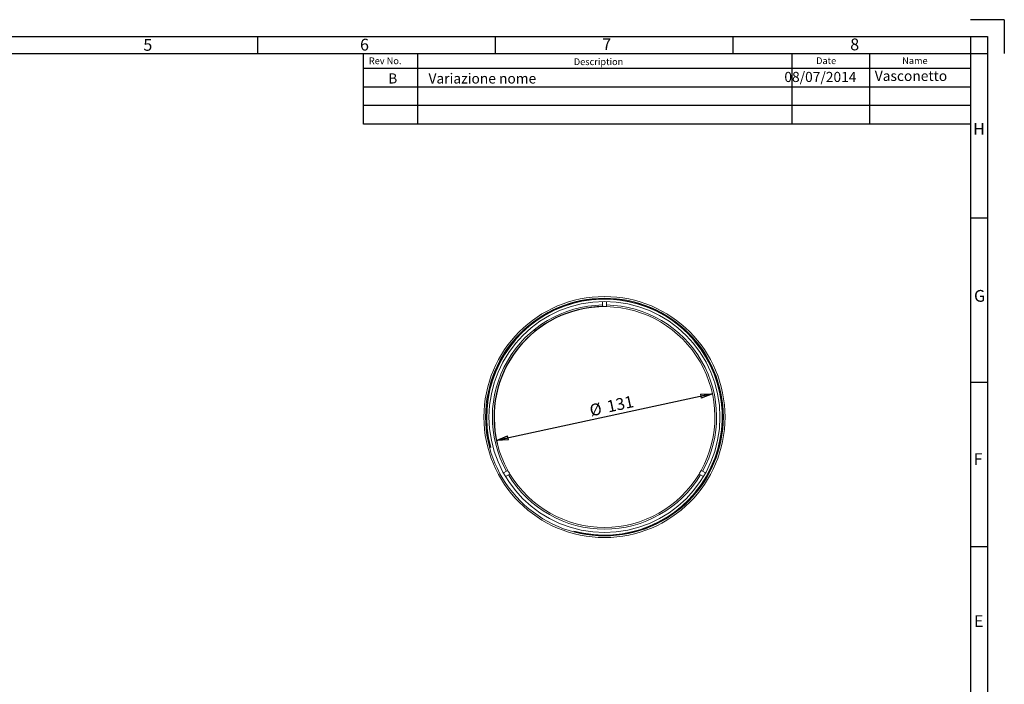
# Model space of a CAD drawing. Units: millimetres. Extents: x 14 to 1182, y 17 to 837.
# Drawn here: x 598 to 1182, y 443 to 837 of the extents above; entities that cross this region are included whole.
import ezdxf

# ---------------------------------------------------------------- set-up
doc = ezdxf.new("R2010")
doc.units = ezdxf.units.MM
doc.header["$LTSCALE"] = 2
doc.layers.add('CONTORNO', color=7, linetype='Continuous', lineweight=30)
doc.layers.add('RIQUADRO', color=5, linetype='Continuous')
doc.layers.add('TABELLA_REV', color=136, linetype='Continuous')
doc.styles.add('SLDTEXTSTYLE0', font='TXT', dxfattribs={"width": 0.75})
doc.dimstyles.new('SLDDIMSTYLE7', dxfattribs={"dimtxt": 7, "dimasz": 7, "dimexe": 0, "dimexo": 0.0625, "dimgap": 1.75, "dimtad": 1, "dimrnd": 1e-09, "dimzin": 12, "dimdsep": 46, "dimtxsty": 'SLDTEXTSTYLE0', "dimblk1": 'CLOSED', "dimblk2": 'CLOSED', "dimsah": 1, "dimcen": 0, "dimadec": 0, "dimazin": 3, "dimtfac": 1, "dimtdec": 3, "dimtmove": 0, "dimatfit": 3, "dimldrblk": 'CLOSED', "dimfxl": 1, "dimfrac": 2, "dimtolj": 1, "dimtzin": 12, "dimarcsym": 0})

# ---------------------------------------------------------------- blocks, each defined once
blk = doc.blocks.new('_CLOSED')
at = {"color": 0, "linetype": 'ByBlock', "lineweight": -2}
for p, q in [((-1, 0.166667), (0, 0)), ((-1, 0.166667), (-1, -0.166667)), ((0, 0), (-1, -0.166667)), ((0, 0), (-1, 0))]:
    blk.add_line(p, q, dxfattribs=at)
blk = doc.blocks.new('_D_18')
at = {"layer": 'RIQUADRO'}
blk.add_line((1009.25, 615.38), (881.2, 587.74), dxfattribs=at)
blk.add_arc((945.23, 601.56), 65.5, 90.65545, 193.92925, dxfattribs=at)
at = {"layer": 'RIQUADRO', "xscale": 7, "yscale": 7}
for p, rotation in [((1009.25, 615.38, 18.44), 12.1803018364), ((881.2, 587.74, 18.44), 192.1803018364)]:
    blk.add_blockref('_CLOSED', p, dxfattribs=dict(at, rotation=rotation))
at = {"layer": 'RIQUADRO', "char_height": 7, "attachment_point": 1, "rotation": 12.1803, "style": 'SLDTEXTSTYLE0'}
for s, insert in [('131', (946.09, 611.09, 18.44)), ('%%c', (935.8, 608.75, 18.44))]:
    blk.add_mtext(s, dxfattribs=dict(at, insert=insert))

msp = doc.modelspace()

# ---------------------------------------------------------------- linework, layer by layer
at = {"color": 7, "linetype": 'Continuous', "lineweight": 15}
for p, q in [((943.975, 668.046), (943.975, 670.046)), ((943.975, 667.046), (943.975, 668.046)), ((946.475, 670.046), (946.475, 668.046)), ((946.475, 668.046), (946.475, 667.046)), ((885.288, 568.396), (887.02, 569.396)), ((888.27, 567.231), (886.538, 566.231)), ((887.02, 569.396), (887.886, 569.896)), ((889.136, 567.731), (888.27, 567.231)), ((1002.181, 567.231), (1001.315, 567.731)), ((1003.913, 566.231), (1002.181, 567.231)), ((1002.565, 569.896), (1003.431, 569.396)), ((1003.431, 569.396), (1005.163, 568.396))]:
    msp.add_line(p, q, dxfattribs=at)
for radius in [71.5, 70.5, 68.5]:
    msp.add_circle((945.225, 601.558), radius, dxfattribs=at)
for radius, start, end in [(66.5, 91.077052, 208.922948), (65.5, 91.093497, 208.906503), (65.5, 88.906503, 91.093497), (66.5, 331.077052, 88.922948), (65.5, 331.093497, 88.906503), (65.5, 208.906503, 211.093497), (66.5, 211.077052, 328.922948), (65.5, 211.093497, 328.906503), (65.5, 328.906503, 331.093497)]:
    msp.add_arc((945.225, 601.558), radius, start, end, dxfattribs=at)
at = {"layer": 'CONTORNO', "color": 7, "linetype": 'Continuous', "lineweight": 30}
for q in [(1162.378, 837.283), (1182.378, 817.283)]:
    msp.add_line((1182.378, 837.283), q, dxfattribs=at)
at = {"layer": 'CONTORNO'}
for p, q in [((34.378, 817.283), (1162.359, 817.283)), ((1162.359, 817.283), (1162.359, 37.283))]:
    msp.add_line(p, q, dxfattribs=at)
at = {"layer": 'RIQUADRO'}
for p, q in [((24.378, 827.256), (1172.339, 827.284)), ((739.358, 827.27), (739.358, 817.283)), ((880.358, 827.27), (880.358, 817.283)), ((1021.358, 827.27), (1021.358, 817.283)), ((1162.359, 827.283), (1162.359, 27.283)), ((1172.339, 827.284), (1172.339, 27.283)), ((24.378, 817.283), (1172.339, 817.283)), ((1162.378, 719.783), (1172.339, 719.783)), ((1162.378, 622.283), (1172.339, 622.283)), ((1162.339, 524.783), (1172.339, 524.783))]:
    msp.add_line(p, q, dxfattribs=at)
msp.add_arc((945.225, 601.558), 70, 255, 195, dxfattribs=at)
at = {"layer": 'TABELLA_REV'}
for p, q in [((802.359, 775.283), (802.359, 817.283)), ((834.359, 817.283), (834.359, 775.283)), ((1056.359, 817.283), (1056.359, 775.283)), ((1102.359, 817.283), (1102.359, 775.283)), ((1162.359, 808.283), (802.359, 808.283)), ((1162.359, 797.283), (802.359, 797.283)), ((1162.359, 786.283), (802.359, 786.283)), ((1162.359, 775.283), (802.359, 775.283))]:
    msp.add_line(p, q, dxfattribs=at)

# ---------------------------------------------------------------- texts
at = {"layer": 'RIQUADRO', "char_height": 7, "attachment_point": 1, "style": 'SLDTEXTSTYLE0'}
for s, insert in [('5', (671.705, 825.838)), ('6', (800.233, 825.982)), ('7', (943.92, 826.221)), ('8', (1090.99, 826.107)), ('H', (1163.864, 776.011)), ('G', (1164.407, 676.951)), ('F', (1164.135, 580.126)), ('E', (1164.407, 483.987))]:
    msp.add_mtext(s, dxfattribs=dict(at, insert=insert))
at = {"layer": 'TABELLA_REV', "style": 'SLDTEXTSTYLE0'}
for s, insert, char_height, attachment_point in [('Rev No.', (805.48, 814.887), 4, 1), ('Description', (927.047, 814.347), 4, 1), ('Date', (1070.757, 814.943), 4, 1), ('Name', (1121.792, 814.97), 4, 1), ('08/07/2014', (1073.299, 806.322), 6, 2), ('Vasconetto', (1127.012, 806.945), 6, 2), ('B', (819.619, 805.429), 6, 2), ('Variazione nome', (840.855, 805.429), 6, 1)]:
    msp.add_mtext(s, dxfattribs=dict(at, insert=insert, char_height=char_height, attachment_point=attachment_point))

# ---------------------------------------------------------------- dimensions: what is measured, and where the dimension line sits
at = {"layer": 'RIQUADRO'}
dim = msp.add_diameter_dim_2p(p1=(1009.251, 615.377), p2=(881.2, 587.738), dimstyle='SLDDIMSTYLE7', dxfattribs=at)
dim.commit()
dim.dimension.update_dxf_attribs({"geometry": '_D_18', "text_midpoint": (953.222, 603.284), "dimtype": 163})

doc.saveas('drawing.dxf')
